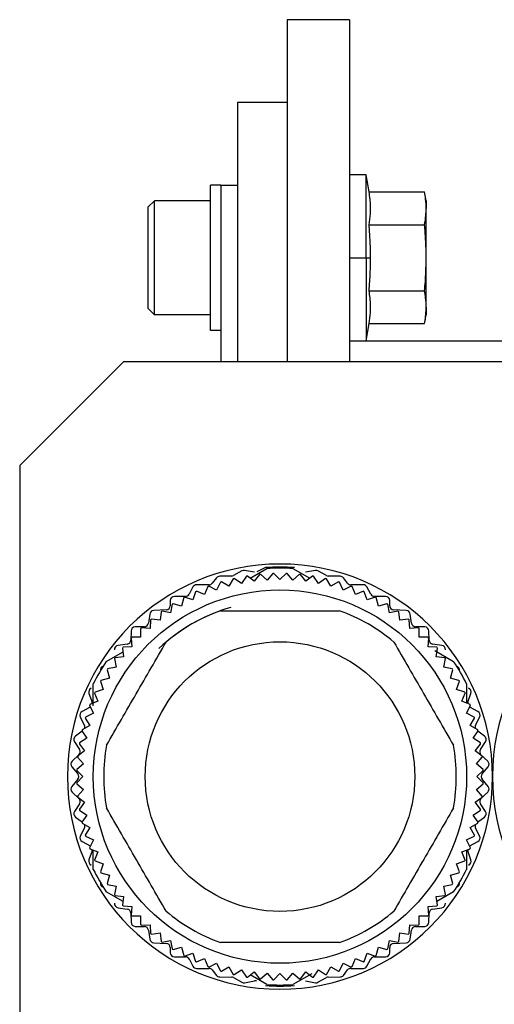
# Model space of a CAD drawing. Units: millimetres. Extents: x 270 to 2480, y 296 to 1594.
# Drawn here: x 2002 to 2025, y 1082 to 1130 of the extents above; entities that cross this region are included whole.
import ezdxf

# ---------------------------------------------------------------- set-up
doc = ezdxf.new("R2010")
doc.units = ezdxf.units.MM

msp = doc.modelspace()

# ---------------------------------------------------------------- linework, layer by layer
at = {"color": 7, "linetype": 'Continuous', "lineweight": 25}
for p, q in [((2017.9, 1129.941), (2014.9, 1129.941)), ((2014.9, 1129.941), (2014.9, 1113.441)), ((2017.9, 1129.941), (2017.9, 1113.441)), ((2014.9, 1125.941), (2012.5, 1125.941)), ((2012.5, 1125.941), (2012.5, 1113.441)), ((2018.7, 1122.459), (2017.9, 1122.459)), ((2018.845, 1121.635), (2018.7, 1122.459)), ((2018.7, 1118.459), (2018.7, 1122.459)), ((2011.7, 1121.959), (2011.2, 1121.959)), ((2011.2, 1114.959), (2011.2, 1121.959)), ((2011.7, 1121.941), (2011.7, 1121.959)), ((2012.5, 1121.941), (2011.7, 1121.941)), ((2011.7, 1121.941), (2011.7, 1113.441)), ((2018.845, 1121.635), (2021.525, 1121.635)), ((2021.6, 1121.209), (2021.525, 1121.635)), ((2008.2, 1120.909), (2008.5, 1121.209)), ((2011.2, 1121.209), (2008.5, 1121.209)), ((2021.6, 1121.209), (2021.6, 1120.841)), ((2008.2, 1116.009), (2008.2, 1120.909)), ((2021.6, 1118.459), (2021.6, 1120.841)), ((2018.845, 1120.047), (2021.525, 1120.047)), ((2017.9, 1118.459), (2018.7, 1118.459)), ((2018.7, 1118.459), (2018.7, 1114.459)), ((2018.7, 1118.459), (2018.92, 1118.459)), ((2021.6, 1116.078), (2021.6, 1118.459)), ((2018.845, 1116.872), (2021.525, 1116.872)), ((2008.2, 1116.009), (2008.5, 1115.709)), ((2021.6, 1116.078), (2021.6, 1115.709)), ((2011.2, 1115.709), (2008.5, 1115.709)), ((2021.525, 1115.284), (2021.6, 1115.709)), ((2011.7, 1114.959), (2011.2, 1114.959)), ((2018.7, 1114.459), (2018.845, 1115.284)), ((2018.845, 1115.284), (2021.525, 1115.284)), ((2017.9, 1114.459), (2018.7, 1114.459)), ((2031.5, 1114.441), (2017.9, 1114.441)), ((2007, 1113.441), (2002, 1108.441)), ((2052, 1113.441), (2007, 1113.441)), ((2002, 1108.441), (2002, 1078.441)), ((2013.118, 1103.007), (2013.923, 1103.471)), ((2013.85, 1103.517), (2013.439, 1103.312)), ((2015.177, 1103.471), (2015.982, 1103.007)), ((2011.494, 1103.026), (2011.286, 1102.766)), ((2012.223, 1103.111), (2011.647, 1103.101)), ((2012.3, 1102.979), (2012.091, 1102.617)), ((2012.719, 1103.358), (2012.311, 1103.134)), ((2012.697, 1102.758), (2012.349, 1102.991)), ((2012.929, 1103.106), (2012.697, 1102.758)), ((2013.315, 1103.294), (2012.843, 1103.378)), ((2013.31, 1102.86), (2012.978, 1103.114)), ((2013.564, 1103.191), (2013.31, 1102.86)), ((2013.929, 1102.921), (2013.614, 1103.196)), ((2014.204, 1103.235), (2013.929, 1102.921)), ((2014.55, 1102.941), (2014.254, 1103.237)), ((2014.846, 1103.237), (2014.55, 1102.941)), ((2015.171, 1102.921), (2014.896, 1103.235)), ((2015.486, 1103.196), (2015.171, 1102.921)), ((2015.79, 1102.86), (2015.536, 1103.191)), ((2016.257, 1103.378), (2015.785, 1103.294)), ((2016.122, 1103.114), (2015.79, 1102.86)), ((2016.403, 1102.758), (2016.171, 1103.106)), ((2016.789, 1103.134), (2016.381, 1103.358)), ((2016.751, 1102.991), (2016.403, 1102.758)), ((2017.009, 1102.617), (2016.8, 1102.979)), ((2017.453, 1103.101), (2016.877, 1103.111)), ((2017.814, 1102.766), (2017.606, 1103.026)), ((2010.354, 1102.586), (2010.166, 1102.236)), ((2011.13, 1102.691), (2010.53, 1102.691)), ((2011.074, 1102.604), (2010.915, 1102.218)), ((2011.496, 1102.437), (2011.121, 1102.622)), ((2011.681, 1102.812), (2011.496, 1102.437)), ((2012.091, 1102.617), (2011.729, 1102.826)), ((2017.371, 1102.826), (2017.009, 1102.617)), ((2017.604, 1102.437), (2017.419, 1102.812)), ((2017.979, 1102.622), (2017.604, 1102.437)), ((2018.57, 1102.691), (2017.97, 1102.691)), ((2018.185, 1102.218), (2018.026, 1102.604)), ((2018.934, 1102.236), (2018.746, 1102.586)), ((2009.99, 1102.131), (2009.46, 1102.131)), ((2009.908, 1102.072), (2009.8, 1101.668)), ((2010.348, 1101.961), (2009.952, 1102.096)), ((2010.483, 1102.357), (2010.348, 1101.961)), ((2010.915, 1102.218), (2010.528, 1102.378)), ((2018.572, 1102.378), (2018.185, 1102.218)), ((2018.752, 1101.961), (2018.617, 1102.357)), ((2019.148, 1102.096), (2018.752, 1101.961)), ((2019.64, 1102.131), (2019.11, 1102.131)), ((2019.3, 1101.668), (2019.192, 1102.072)), ((2009.26, 1101.931), (2009.26, 1101.681)), ((2009.354, 1101.75), (2009.272, 1101.34)), ((2009.8, 1101.668), (2009.396, 1101.776)), ((2019.704, 1101.776), (2019.3, 1101.668)), ((2019.828, 1101.34), (2019.746, 1101.75)), ((2019.84, 1101.681), (2019.84, 1101.931)), ((2008.272, 1101.28), (2008.208, 1100.842)), ((2009.07, 1101.481), (2008.46, 1101.451)), ((2008.821, 1101.392), (2008.767, 1100.978)), ((2009.272, 1101.34), (2008.862, 1101.421)), ((2020.238, 1101.421), (2019.828, 1101.34)), ((2020.64, 1101.451), (2020.03, 1101.481)), ((2020.333, 1100.978), (2020.279, 1101.392)), ((2020.892, 1100.842), (2020.828, 1101.28)), ((2008.014, 1100.671), (2007.566, 1100.661)), ((2008.286, 1100.583), (2007.869, 1100.611)), ((2008.314, 1101.001), (2008.286, 1100.583)), ((2008.767, 1100.978), (2008.352, 1101.032)), ((2020.748, 1101.032), (2020.333, 1100.978)), ((2020.814, 1100.583), (2020.786, 1101.001)), ((2021.231, 1100.611), (2020.814, 1100.583)), ((2021.534, 1100.661), (2021.086, 1100.671)), ((2007.37, 1100.466), (2007.36, 1100.026)), ((2007.38, 1100.122), (2007.408, 1099.705)), ((2007.832, 1100.159), (2007.415, 1100.159)), ((2007.832, 1100.576), (2007.832, 1100.159)), ((2021.268, 1100.159), (2021.268, 1100.576)), ((2021.685, 1100.159), (2021.268, 1100.159)), ((2021.692, 1099.705), (2021.72, 1100.122)), ((2021.74, 1100.026), (2021.73, 1100.466)), ((2007.188, 1099.833), (2006.742, 1099.769)), ((2006.959, 1099.639), (2007.013, 1099.224)), ((2007.408, 1099.705), (2006.99, 1099.677)), ((2022.11, 1099.677), (2021.692, 1099.705)), ((2022.358, 1099.769), (2021.912, 1099.833)), ((2022.087, 1099.224), (2022.141, 1099.639)), ((2006.177, 1098.999), (2006.982, 1099.464)), ((2007.013, 1099.224), (2006.599, 1099.17)), ((2022.012, 1099.525), (2022.923, 1098.999)), ((2022.501, 1099.17), (2022.087, 1099.224)), ((2006.651, 1098.719), (2006.241, 1098.637)), ((2006.569, 1099.129), (2006.651, 1098.719)), ((2022.449, 1098.719), (2022.531, 1099.129)), ((2022.859, 1098.637), (2022.449, 1098.719)), ((2006.215, 1098.595), (2006.323, 1098.191)), ((2022.777, 1098.191), (2022.885, 1098.595)), ((2005.55, 1096.862), (2005.55, 1097.913)), ((2005.895, 1098.039), (2006.03, 1097.643)), ((2006.323, 1098.191), (2005.919, 1098.083)), ((2023.181, 1098.083), (2022.777, 1098.191)), ((2023.07, 1097.643), (2023.205, 1098.039)), ((2023.55, 1097.913), (2023.55, 1096.99)), ((2005.341, 1097.456), (2005.489, 1097.026)), ((2005.613, 1097.463), (2005.773, 1097.076)), ((2006.03, 1097.643), (2005.634, 1097.508)), ((2023.466, 1097.508), (2023.07, 1097.643)), ((2023.327, 1097.076), (2023.487, 1097.463)), ((2023.611, 1097.026), (2023.759, 1097.456)), ((2005.369, 1096.87), (2005.554, 1096.495)), ((2005.773, 1097.076), (2005.387, 1096.917)), ((2005.394, 1096.785), (2005.407, 1096.792)), ((2023.713, 1096.917), (2023.327, 1097.076)), ((2023.546, 1096.495), (2023.731, 1096.87)), ((2023.693, 1096.792), (2023.706, 1096.785)), ((2005.394, 1096.785), (2005.006, 1096.577)), ((2005.554, 1096.495), (2005.179, 1096.31)), ((2023.921, 1096.31), (2023.546, 1096.495)), ((2024.094, 1096.577), (2023.706, 1096.785)), ((2004.921, 1096.313), (2005.119, 1095.909)), ((2005.374, 1095.9), (2005.012, 1095.691)), ((2005.165, 1096.262), (2005.374, 1095.9)), ((2023.726, 1095.9), (2023.935, 1096.262)), ((2024.088, 1095.691), (2023.726, 1095.9)), ((2023.981, 1095.909), (2024.179, 1096.313)), ((2005.011, 1095.625), (2004.692, 1095.393)), ((2005, 1095.642), (2005.233, 1095.294)), ((2023.867, 1095.294), (2024.1, 1095.642)), ((2024.408, 1095.393), (2024.089, 1095.625)), ((2004.643, 1095.121), (2004.887, 1094.751)), ((2004.877, 1095.013), (2005.131, 1094.681)), ((2005.233, 1095.294), (2004.885, 1095.062)), ((2024.215, 1095.062), (2023.867, 1095.294)), ((2023.969, 1094.681), (2024.223, 1095.013)), ((2024.213, 1094.751), (2024.457, 1095.121)), ((2004.858, 1094.496), (2004.532, 1094.186)), ((2005.131, 1094.681), (2004.8, 1094.427)), ((2024.3, 1094.427), (2023.969, 1094.681)), ((2024.568, 1094.186), (2024.242, 1094.496)), ((2005.07, 1094.062), (2004.756, 1093.787)), ((2004.795, 1094.377), (2005.07, 1094.062)), ((2024.03, 1094.062), (2024.305, 1094.377)), ((2024.344, 1093.787), (2024.03, 1094.062)), ((2004.517, 1093.913), (2004.803, 1093.569)), ((2004.754, 1093.737), (2005.05, 1093.441)), ((2024.05, 1093.441), (2024.346, 1093.737)), ((2024.297, 1093.569), (2024.583, 1093.913)), ((2004.803, 1093.313), (2004.517, 1092.969)), ((2005.05, 1093.441), (2004.754, 1093.145)), ((2004.756, 1093.095), (2005.07, 1092.82)), ((2024.03, 1092.82), (2024.344, 1093.095)), ((2024.346, 1093.145), (2024.05, 1093.441)), ((2024.583, 1092.969), (2024.297, 1093.313)), ((2004.532, 1092.696), (2004.858, 1092.386)), ((2005.07, 1092.82), (2004.795, 1092.505)), ((2024.305, 1092.505), (2024.03, 1092.82)), ((2024.242, 1092.386), (2024.568, 1092.696)), ((2004.887, 1092.131), (2004.643, 1091.761)), ((2004.8, 1092.455), (2005.131, 1092.201)), ((2005.131, 1092.201), (2004.877, 1091.869)), ((2023.969, 1092.201), (2024.3, 1092.455)), ((2024.223, 1091.869), (2023.969, 1092.201)), ((2024.457, 1091.761), (2024.213, 1092.131)), ((2004.885, 1091.82), (2005.233, 1091.588)), ((2005.233, 1091.588), (2005, 1091.24)), ((2023.867, 1091.588), (2024.215, 1091.82)), ((2024.1, 1091.24), (2023.867, 1091.588)), ((2004.692, 1091.489), (2005.011, 1091.257)), ((2005.012, 1091.191), (2005.374, 1090.982)), ((2023.726, 1090.982), (2024.088, 1091.191)), ((2024.089, 1091.257), (2024.408, 1091.489)), ((2005.119, 1090.973), (2004.921, 1090.569)), ((2005.374, 1090.982), (2005.165, 1090.62)), ((2023.935, 1090.62), (2023.726, 1090.982)), ((2024.179, 1090.569), (2023.981, 1090.973)), ((2005.006, 1090.305), (2005.394, 1090.097)), ((2005.179, 1090.572), (2005.554, 1090.387)), ((2005.554, 1090.387), (2005.369, 1090.012)), ((2023.546, 1090.387), (2023.921, 1090.572)), ((2023.731, 1090.012), (2023.546, 1090.387)), ((2023.706, 1090.097), (2024.094, 1090.305)), ((2005.489, 1089.856), (2005.341, 1089.426)), ((2005.387, 1089.965), (2005.773, 1089.806)), ((2005.407, 1090.09), (2005.394, 1090.097)), ((2005.55, 1088.969), (2005.55, 1089.892)), ((2005.773, 1089.806), (2005.613, 1089.419)), ((2023.327, 1089.806), (2023.713, 1089.965)), ((2023.487, 1089.419), (2023.327, 1089.806)), ((2023.55, 1089.898), (2023.55, 1088.969)), ((2023.759, 1089.426), (2023.611, 1089.856)), ((2023.706, 1090.097), (2023.693, 1090.09)), ((2005.634, 1089.374), (2006.03, 1089.239)), ((2006.03, 1089.239), (2005.895, 1088.843)), ((2023.07, 1089.239), (2023.466, 1089.374)), ((2023.205, 1088.843), (2023.07, 1089.239)), ((2005.919, 1088.799), (2006.323, 1088.691)), ((2022.777, 1088.691), (2023.181, 1088.799)), ((2006.323, 1088.691), (2006.215, 1088.287)), ((2006.241, 1088.245), (2006.651, 1088.163)), ((2022.449, 1088.163), (2022.859, 1088.245)), ((2022.885, 1088.287), (2022.777, 1088.691)), ((2006.982, 1087.418), (2006.177, 1087.883)), ((2006.651, 1088.163), (2006.569, 1087.753)), ((2022.923, 1087.883), (2022.118, 1087.418)), ((2022.531, 1087.753), (2022.449, 1088.163)), ((2006.599, 1087.712), (2007.013, 1087.658)), ((2007.013, 1087.658), (2006.959, 1087.243)), ((2022.087, 1087.658), (2022.501, 1087.712)), ((2022.141, 1087.243), (2022.087, 1087.658)), ((2006.742, 1087.113), (2007.188, 1087.049)), ((2006.99, 1087.205), (2007.408, 1087.177)), ((2007.36, 1086.856), (2007.37, 1086.416)), ((2007.408, 1087.177), (2007.38, 1086.76)), ((2021.692, 1087.177), (2022.11, 1087.205)), ((2021.72, 1086.76), (2021.692, 1087.177)), ((2021.73, 1086.416), (2021.74, 1086.856)), ((2021.912, 1087.049), (2022.358, 1087.113)), ((2007.415, 1086.723), (2007.832, 1086.723)), ((2007.832, 1086.723), (2007.832, 1086.306)), ((2021.268, 1086.723), (2021.685, 1086.723)), ((2021.268, 1086.306), (2021.268, 1086.723)), ((2007.566, 1086.221), (2008.014, 1086.211)), ((2007.869, 1086.271), (2008.286, 1086.299)), ((2008.208, 1086.04), (2008.272, 1085.602)), ((2008.286, 1086.299), (2008.314, 1085.881)), ((2008.352, 1085.85), (2008.767, 1085.904)), ((2008.767, 1085.904), (2008.821, 1085.49)), ((2020.279, 1085.49), (2020.333, 1085.904)), ((2020.333, 1085.904), (2020.748, 1085.85)), ((2020.786, 1085.881), (2020.814, 1086.299)), ((2020.814, 1086.299), (2021.231, 1086.271)), ((2020.828, 1085.602), (2020.892, 1086.04)), ((2021.086, 1086.211), (2021.534, 1086.221)), ((2008.46, 1085.431), (2009.07, 1085.401)), ((2008.862, 1085.46), (2009.272, 1085.542)), ((2009.272, 1085.542), (2009.354, 1085.132)), ((2019.746, 1085.132), (2019.828, 1085.542)), ((2019.828, 1085.542), (2020.238, 1085.46)), ((2020.03, 1085.401), (2020.64, 1085.431)), ((2009.26, 1085.201), (2009.26, 1084.951)), ((2009.396, 1085.106), (2009.8, 1085.214)), ((2009.8, 1085.214), (2009.908, 1084.81)), ((2009.952, 1084.786), (2010.348, 1084.921)), ((2010.348, 1084.921), (2010.483, 1084.525)), ((2018.617, 1084.525), (2018.752, 1084.921)), ((2018.752, 1084.921), (2019.148, 1084.786)), ((2019.192, 1084.81), (2019.3, 1085.214)), ((2019.3, 1085.214), (2019.704, 1085.106)), ((2019.84, 1084.951), (2019.84, 1085.201)), ((2009.46, 1084.751), (2009.99, 1084.751)), ((2010.166, 1084.646), (2010.354, 1084.296)), ((2010.528, 1084.504), (2010.915, 1084.664)), ((2010.915, 1084.664), (2011.074, 1084.278)), ((2011.121, 1084.26), (2011.496, 1084.445)), ((2011.496, 1084.445), (2011.681, 1084.07)), ((2017.419, 1084.07), (2017.604, 1084.445)), ((2017.604, 1084.445), (2017.979, 1084.26)), ((2018.026, 1084.278), (2018.185, 1084.664)), ((2018.185, 1084.664), (2018.572, 1084.504)), ((2018.746, 1084.296), (2018.934, 1084.646)), ((2019.11, 1084.751), (2019.64, 1084.751)), ((2010.53, 1084.191), (2011.13, 1084.191)), ((2011.286, 1084.116), (2011.494, 1083.856)), ((2011.729, 1084.056), (2012.091, 1084.265)), ((2012.091, 1084.265), (2012.3, 1083.903)), ((2012.349, 1083.891), (2012.697, 1084.124)), ((2012.697, 1084.124), (2012.929, 1083.776)), ((2012.978, 1083.768), (2013.31, 1084.022)), ((2013.31, 1084.022), (2013.564, 1083.691)), ((2015.536, 1083.691), (2015.79, 1084.022)), ((2015.79, 1084.022), (2016.122, 1083.768)), ((2016.171, 1083.776), (2016.403, 1084.124)), ((2016.403, 1084.124), (2016.751, 1083.891)), ((2016.8, 1083.903), (2017.009, 1084.265)), ((2017.009, 1084.265), (2017.371, 1084.056)), ((2017.606, 1083.856), (2017.814, 1084.116)), ((2017.97, 1084.191), (2018.57, 1084.191)), ((2011.647, 1083.781), (2012.223, 1083.771)), ((2012.311, 1083.748), (2012.719, 1083.524)), ((2012.843, 1083.504), (2013.315, 1083.588)), ((2013.923, 1083.411), (2013.118, 1083.875)), ((2013.614, 1083.686), (2013.929, 1083.961)), ((2013.929, 1083.961), (2014.204, 1083.647)), ((2014.254, 1083.645), (2014.55, 1083.941)), ((2014.55, 1083.941), (2014.846, 1083.645)), ((2014.896, 1083.647), (2015.171, 1083.961)), ((2015.171, 1083.961), (2015.486, 1083.686)), ((2016.088, 1083.936), (2015.177, 1083.411)), ((2015.785, 1083.588), (2016.257, 1083.504)), ((2016.381, 1083.524), (2016.789, 1083.748)), ((2016.877, 1083.771), (2017.453, 1083.781))]:
    msp.add_line(p, q, dxfattribs=at)
at = {"color": 7, "linetype": 'Continuous', "lineweight": 25, "flags": 128}
for points in [[(2008.5, 1115.709), (2008.5, 1115.919), (2008.5, 1116.515), (2008.5, 1117.407), (2008.5, 1118.459), (2008.5, 1119.512), (2008.5, 1120.404), (2008.5, 1121), (2008.5, 1121.209)], [(2005.5, 1096.963), (2005.498, 1096.992), (2005.489, 1097.026)], [(2023.611, 1097.026), (2023.602, 1096.992), (2023.6, 1096.963)], [(2005.489, 1089.856), (2005.498, 1089.89), (2005.5, 1089.919)], [(2023.6, 1089.919), (2023.602, 1089.89), (2023.611, 1089.856)]]:
    msp.add_lwpolyline(points, dxfattribs=at)
at = {"color": 7, "linetype": 'Continuous', "lineweight": 25}
for radius in [9, 6.5]:
    msp.add_circle((2014.55, 1093.441), radius, dxfattribs=at)
for centre, radius, start, end in [((2014.55, 1093.441), 10.25, 0, 180), ((2014.55, 1093.441), 10.1, 86.0258, 93.9742), ((2014.55, 1093.441), 10.05, 86.4244, 93.5756), ((2035.05, 1093.441), 10.25, 0, 180), ((2011.65, 1102.901), 0.2, 90.9991, 141.3738), ((2012.22, 1103.301), 0.19, 270.9991, 298.7225), ((2014.55, 1093.441), 9.8, 102.9782, 103.2718), ((2012.81, 1103.191), 0.19, 79.9059, 118.7225), ((2014.55, 1093.441), 9.8, 99.2282, 99.5218), ((2014.55, 1093.441), 9.8, 95.4782, 95.7718), ((2014.55, 1093.441), 9.8, 91.7282, 92.0218), ((2014.55, 1093.441), 9.8, 87.9782, 88.2718), ((2014.55, 1093.441), 9.8, 84.2282, 84.5218), ((2014.55, 1093.441), 9.8, 80.4782, 80.7718), ((2016.29, 1103.191), 0.19, 61.2775, 100.0941), ((2014.55, 1093.441), 9.8, 76.7282, 77.0218), ((2016.88, 1103.301), 0.19, 241.2775, 269.0009), ((2017.45, 1102.901), 0.2, 38.6262, 89.0009), ((2010.53, 1102.491), 0.2, 90, 151.7572), ((2014.55, 1093.441), 9.8, 110.4782, 110.7718), ((2011.13, 1102.891), 0.2, 270, 321.3738), ((2014.55, 1093.441), 9.8, 106.7282, 107.0218), ((2014.55, 1093.441), 9.8, 72.9782, 73.2718), ((2017.97, 1102.891), 0.2, 218.6262, 270), ((2014.55, 1093.441), 9.8, 69.2282, 69.5218), ((2018.57, 1102.491), 0.2, 28.2428, 90), ((2009.46, 1101.931), 0.2, 90, 180), ((2014.55, 1093.441), 9.8, 117.9782, 118.2718), ((2009.99, 1102.331), 0.2, 270, 331.7572), ((2014.55, 1093.441), 9.8, 114.2282, 114.5218), ((2014.55, 1093.441), 9.8, 65.4782, 65.7718), ((2019.11, 1102.331), 0.2, 208.2428, 270), ((2014.55, 1093.441), 9.8, 61.7282, 62.0218), ((2019.64, 1101.931), 0.2, 0, 90), ((2014.55, 1093.441), 8.5, 106.2111, 133.4028), ((2009.06, 1101.681), 0.2, 272.8624, 0), ((2014.55, 1093.441), 9.8, 121.7282, 122.0218), ((2014.55, 1093.441), 9.8, 57.9782, 58.2718), ((2020.04, 1101.681), 0.2, 180, 267.1376), ((2008.47, 1101.251), 0.2, 92.8624, 171.6577), ((2014.55, 1093.441), 9.8, 125.4782, 125.7718), ((2014.55, 1093.441), 8.5, 109.7499, 130.2501), ((2014.55, 1093.441), 8.5, 49.7499, 70.2501), ((2014.55, 1093.441), 9.8, 54.2282, 54.5218), ((2020.63, 1101.251), 0.2, 8.3423, 87.1376), ((2007.57, 1100.461), 0.2, 91.2888, 178.6819), ((2014.55, 1093.441), 9.8, 132.9782, 133.2718), ((2008.01, 1100.871), 0.2, 271.2888, 351.6577), ((2014.55, 1093.441), 9.8, 129.2282, 129.5218), ((2014.55, 1093.441), 9.8, 50.4782, 50.7718), ((2021.09, 1100.871), 0.2, 188.3423, 268.7112), ((2014.55, 1093.441), 9.8, 46.7282, 47.0218), ((2021.53, 1100.461), 0.2, 1.3181, 88.7112), ((2014.55, 1093.441), 9.8, 136.7282, 137.0218), ((2014.55, 1093.441), 9.8, 42.9782, 43.2718), ((2006.77, 1099.571), 0.2, 98.1583, 186.0888), ((2014.55, 1093.441), 9.8, 140.4782, 140.7718), ((2007.16, 1100.031), 0.2, 278.1583, 358.6819), ((2021.94, 1100.031), 0.2, 181.3181, 261.8417), ((2014.55, 1093.441), 9.8, 39.2282, 39.5218), ((2022.33, 1099.571), 0.2, 353.9112, 81.8417), ((2014.55, 1093.441), 9.8, 144.2282, 144.5218), ((2014.55, 1093.441), 9.8, 35.4782, 35.7718), ((2014.55, 1093.441), 10.05, 146.4244, 153.5756), ((2006.09, 1098.581), 0.2, 107.3437, 190.0935), ((2014.55, 1093.441), 10.05, 26.4244, 33.5756), ((2023.01, 1098.581), 0.2, 349.9065, 72.6563), ((2014.55, 1093.441), 9.8, 147.9782, 148.2718), ((2014.55, 1093.441), 9.8, 31.7282, 32.0218), ((2014.55, 1093.441), 9.8, 151.7282, 152.0218), ((2014.55, 1093.441), 9.8, 27.9782, 28.2718), ((2005.53, 1097.521), 0.2, 112.4227, 199.0268), ((2014.55, 1093.441), 9.8, 155.4782, 155.7718), ((2014.55, 1093.441), 9.8, 24.2282, 24.5218), ((2023.57, 1097.521), 0.2, 340.9732, 67.5773), ((2014.55, 1093.441), 9.8, 159.2282, 159.5218), ((2014.55, 1093.441), 9.8, 20.4782, 20.7718), ((2005.1, 1096.401), 0.2, 118.0725, 206.2465), ((2024, 1096.401), 0.2, 333.7535, 61.9275), ((2004.94, 1095.821), 0.2, 342.0013, 26.2465), ((2014.55, 1093.441), 9.8, 162.9782, 163.2718), ((2014.55, 1093.441), 9.8, 16.7282, 17.0218), ((2024.16, 1095.821), 0.2, 153.7535, 197.9987), ((2004.81, 1095.231), 0.2, 126.115, 213.4104), ((2014.55, 1093.441), 9.8, 166.7282, 167.0218), ((2014.55, 1093.441), 9.8, 12.9782, 13.2718), ((2024.29, 1095.231), 0.2, 326.5896, 53.885), ((2014.55, 1093.441), 9.8, 170.4782, 170.7718), ((2014.55, 1093.441), 8.5, 169.7499, 190.2501), ((2014.55, 1093.441), 8.5, 349.7499, 10.2501), ((2014.55, 1093.441), 9.8, 9.2282, 9.5218), ((2014.55, 1093.441), 9.8, 174.2282, 174.5218), ((2004.72, 1094.641), 0.2, 313.6028, 33.4104), ((2024.38, 1094.641), 0.2, 146.5896, 226.3972), ((2014.55, 1093.441), 9.8, 5.4782, 5.7718), ((2004.67, 1094.041), 0.2, 133.6028, 219.8727), ((2024.43, 1094.041), 0.2, 320.1273, 46.3972), ((2014.55, 1093.441), 9.8, 177.9782, 178.2718), ((2004.65, 1093.441), 0.2, 320.1273, 39.8727), ((2024.45, 1093.441), 0.2, 140.1273, 219.8727), ((2014.55, 1093.441), 9.8, 1.7282, 2.0218), ((2014.55, 1093.441), 10.25, 180, 0), ((2014.55, 1093.441), 9.8, 181.7282, 182.0218), ((2014.55, 1093.441), 9.8, 357.9782, 358.2718), ((2035.05, 1093.441), 10.25, 180, 0), ((2004.67, 1092.841), 0.2, 140.1273, 226.3972), ((2024.43, 1092.841), 0.2, 313.6028, 39.8727), ((2014.55, 1093.441), 9.8, 185.4782, 185.7718), ((2004.72, 1092.241), 0.2, 326.5896, 46.3972), ((2024.38, 1092.241), 0.2, 133.6028, 213.4104), ((2014.55, 1093.441), 9.8, 354.2282, 354.5218), ((2004.81, 1091.651), 0.2, 146.5896, 233.885), ((2014.55, 1093.441), 9.8, 189.2282, 189.5218), ((2014.55, 1093.441), 9.8, 350.4782, 350.7718), ((2024.29, 1091.651), 0.2, 306.115, 33.4104), ((2014.55, 1093.441), 9.8, 192.9782, 193.2718), ((2004.94, 1091.061), 0.2, 333.7535, 17.9987), ((2024.16, 1091.061), 0.2, 162.0013, 206.2465), ((2014.55, 1093.441), 9.8, 346.7282, 347.0218), ((2014.55, 1093.441), 9.8, 196.7282, 197.0218), ((2014.55, 1093.441), 9.8, 342.9782, 343.2718), ((2005.1, 1090.481), 0.2, 153.7535, 241.9275), ((2024, 1090.481), 0.2, 298.0725, 26.2465), ((2014.55, 1093.441), 9.8, 200.4782, 200.7718), ((2014.55, 1093.441), 9.8, 339.2282, 339.5218), ((2005.53, 1089.361), 0.2, 160.9732, 247.5773), ((2014.55, 1093.441), 9.8, 204.2282, 204.5218), ((2014.55, 1093.441), 9.8, 335.4782, 335.7718), ((2023.57, 1089.361), 0.2, 292.4227, 19.0268), ((2014.55, 1093.441), 10.05, 206.4244, 213.5756), ((2014.55, 1093.441), 9.8, 207.9782, 208.2718), ((2014.55, 1093.441), 10.05, 326.4244, 333.5756), ((2014.55, 1093.441), 9.8, 331.7282, 332.0218), ((2006.09, 1088.301), 0.2, 169.9065, 252.6563), ((2014.55, 1093.441), 9.8, 211.7282, 212.0218), ((2014.55, 1093.441), 9.8, 327.9782, 328.2718), ((2023.01, 1088.301), 0.2, 287.3437, 10.0935), ((2014.55, 1093.441), 9.8, 215.4782, 215.7718), ((2006.77, 1087.311), 0.2, 173.9112, 261.8417), ((2022.33, 1087.311), 0.2, 278.1583, 6.0888), ((2014.55, 1093.441), 9.8, 324.2282, 324.5218), ((2014.55, 1093.441), 9.8, 219.2282, 219.5218), ((2007.16, 1086.851), 0.2, 1.3181, 81.8417), ((2014.55, 1093.441), 8.5, 229.7499, 250.2501), ((2014.55, 1093.441), 8.5, 289.7499, 310.2501), ((2021.94, 1086.851), 0.2, 98.1583, 178.6819), ((2014.55, 1093.441), 9.8, 320.4782, 320.7718), ((2007.57, 1086.421), 0.2, 181.3181, 268.7112), ((2014.55, 1093.441), 9.8, 222.9782, 223.2718), ((2021.53, 1086.421), 0.2, 271.2888, 358.6819), ((2014.55, 1093.441), 9.8, 316.7282, 317.0218), ((2014.55, 1093.441), 9.8, 226.7282, 227.0218), ((2008.01, 1086.011), 0.2, 8.3423, 88.7112), ((2014.55, 1093.441), 9.8, 230.4782, 230.7718), ((2014.55, 1093.441), 9.8, 309.2282, 309.5218), ((2021.09, 1086.011), 0.2, 91.2888, 171.6577), ((2014.55, 1093.441), 9.8, 312.9782, 313.2718), ((2008.47, 1085.631), 0.2, 188.3423, 267.1376), ((2014.55, 1093.441), 9.8, 234.2282, 234.5218), ((2009.06, 1085.201), 0.2, 0, 87.1376), ((2020.04, 1085.201), 0.2, 92.8624, 180), ((2014.55, 1093.441), 9.8, 305.4782, 305.7718), ((2020.63, 1085.631), 0.2, 272.8624, 351.6577), ((2009.46, 1084.951), 0.2, 180, 270), ((2014.55, 1093.441), 9.8, 237.9782, 238.2718), ((2019.64, 1084.951), 0.2, 270, 0), ((2014.55, 1093.441), 9.8, 301.7282, 302.0218), ((2014.55, 1093.441), 9.8, 241.7282, 242.0218), ((2009.99, 1084.551), 0.2, 28.2428, 90), ((2014.55, 1093.441), 9.8, 245.4782, 245.7718), ((2014.55, 1093.441), 9.8, 294.2282, 294.5218), ((2019.11, 1084.551), 0.2, 90, 151.7572), ((2014.55, 1093.441), 9.8, 297.9782, 298.2718), ((2010.53, 1084.391), 0.2, 208.2428, 270), ((2014.55, 1093.441), 9.8, 249.2282, 249.5218), ((2011.13, 1083.991), 0.2, 38.6262, 90), ((2014.55, 1093.441), 9.8, 252.9782, 253.2718), ((2014.55, 1093.441), 9.8, 286.7282, 287.0218), ((2017.97, 1083.991), 0.2, 90, 141.3738), ((2014.55, 1093.441), 9.8, 290.4782, 290.7718), ((2018.57, 1084.391), 0.2, 270, 331.7572), ((2011.65, 1083.981), 0.2, 218.6262, 269.0009), ((2012.22, 1083.581), 0.19, 61.2775, 89.0009), ((2014.55, 1093.441), 9.8, 256.7282, 257.0218), ((2012.81, 1083.691), 0.19, 241.2775, 280.0941), ((2014.55, 1093.441), 9.8, 260.4782, 260.7718), ((2013.35, 1083.391), 0.2, 63.5109, 100.0941), ((2014.55, 1093.441), 9.8, 264.2282, 264.5218), ((2014.55, 1093.441), 9.8, 267.9782, 268.2718), ((2014.55, 1093.441), 9.8, 271.7282, 272.0218), ((2014.55, 1093.441), 9.8, 275.4782, 275.7718), ((2014.55, 1093.441), 9.8, 279.2282, 279.5218), ((2016.29, 1083.691), 0.19, 259.9059, 298.7225), ((2014.55, 1093.441), 9.8, 282.9782, 283.2718), ((2016.88, 1083.581), 0.19, 90.9991, 118.7225), ((2017.45, 1083.981), 0.2, 270.9991, 321.3738), ((2014.55, 1093.391), 10.05, 266.006, 273.994), ((2014.55, 1093.441), 10.05, 266.4244, 273.5756)]:
    msp.add_arc(centre, radius, start, end, dxfattribs=at)
for points, knots in [([(2018.845, 1120.047), (2018.873, 1120.227), (2018.917, 1120.523), (2018.924, 1120.936), (2018.901, 1121.286), (2018.864, 1121.519), (2018.845, 1121.635)], [0, 0, 0, 0, 0.339986, 0.559988, 0.779991, 1, 1, 1, 1]), ([(2021.6, 1120.841), (2021.595, 1120.989), (2021.587, 1121.254), (2021.544, 1121.519), (2021.525, 1121.635)], [0, 0, 0, 0, 0.559982, 1, 1, 1, 1]), ([(2021.525, 1120.047), (2021.549, 1120.195), (2021.591, 1120.459), (2021.597, 1120.724), (2021.6, 1120.841)], [0, 0, 0, 0, 0.559999, 1, 1, 1, 1]), ([(2018.92, 1118.459), (2018.916, 1118.756), (2018.908, 1119.286), (2018.864, 1119.815), (2018.845, 1120.047)], [0, 0, 0, 0, 0.559982, 1, 1, 1, 1]), ([(2021.6, 1118.459), (2021.595, 1118.756), (2021.587, 1119.286), (2021.544, 1119.815), (2021.525, 1120.047)], [0, 0, 0, 0, 0.559982, 1, 1, 1, 1]), ([(2018.845, 1116.872), (2018.869, 1117.168), (2018.911, 1117.696), (2018.918, 1118.226), (2018.92, 1118.459)], [0, 0, 0, 0, 0.559999, 1, 1, 1, 1]), ([(2021.525, 1116.872), (2021.549, 1117.168), (2021.591, 1117.696), (2021.597, 1118.226), (2021.6, 1118.459)], [0, 0, 0, 0, 0.559999, 1, 1, 1, 1]), ([(2018.845, 1115.284), (2018.873, 1115.464), (2018.917, 1115.76), (2018.924, 1116.173), (2018.901, 1116.523), (2018.864, 1116.755), (2018.845, 1116.872)], [0, 0, 0, 0, 0.339986, 0.559988, 0.779991, 1, 1, 1, 1]), ([(2021.6, 1116.078), (2021.595, 1116.226), (2021.587, 1116.491), (2021.544, 1116.755), (2021.525, 1116.872)], [0, 0, 0, 0, 0.559982, 1, 1, 1, 1]), ([(2021.525, 1115.284), (2021.549, 1115.432), (2021.591, 1115.696), (2021.597, 1115.961), (2021.6, 1116.078)], [0, 0, 0, 0, 0.559999, 1, 1, 1, 1]), ([(2011.678, 1101.441), (2012.635, 1101.441), (2014.55, 1101.441), (2016.465, 1101.441), (2017.422, 1101.441)], [0, 0, 0, 0, 0.499859, 1, 1, 1, 1]), ([(2006.186, 1094.954), (2006.663, 1095.781), (2007.621, 1097.439), (2008.578, 1099.097), (2009.058, 1099.928)], [0, 0, 0, 0, 0.498733, 1, 1, 1, 1]), ([(2020.042, 1099.928), (2020.52, 1099.101), (2021.477, 1097.443), (2022.434, 1095.785), (2022.914, 1094.954)], [0, 0, 0, 0, 0.498733, 1, 1, 1, 1]), ([(2009.058, 1086.954), (2008.58, 1087.781), (2007.623, 1089.439), (2006.666, 1091.097), (2006.186, 1091.928)], [0, 0, 0, 0, 0.4987334, 1, 1, 1, 1]), ([(2022.914, 1091.928), (2022.437, 1091.101), (2021.479, 1089.443), (2020.522, 1087.785), (2020.042, 1086.954)], [0, 0, 0, 0, 0.498733, 1, 1, 1, 1]), ([(2017.422, 1085.441), (2016.465, 1085.441), (2014.55, 1085.441), (2012.635, 1085.441), (2011.678, 1085.441)], [0, 0, 0, 0, 0.500141, 1, 1, 1, 1])]:
    msp.add_open_spline(points, degree=3, knots=knots, dxfattribs=at)

doc.saveas('drawing.dxf')
